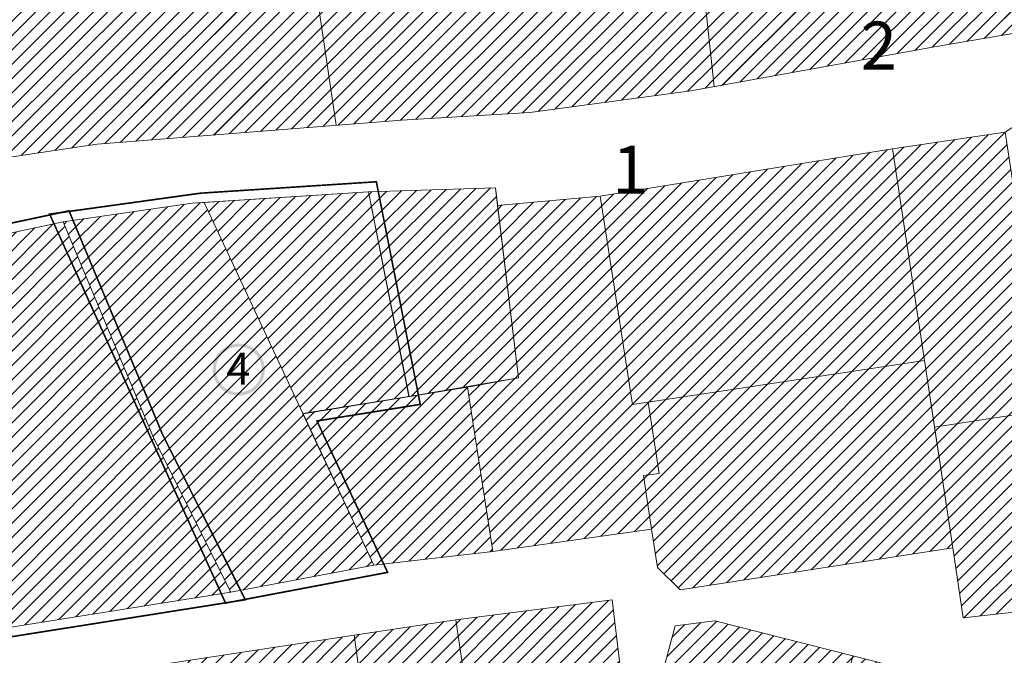
# Model space of a CAD drawing. Units: millimetres. Extents: x 1331 to 38040, y -5065 to 26310.
# Drawn here: x 21026 to 21335, y 14189 to 14388 of the extents above; entities that cross this region are included whole.
import ezdxf

# ---------------------------------------------------------------- set-up
doc = ezdxf.new("R2010")
doc.units = ezdxf.units.MM
doc.linetypes.add('HIDDEN', pattern=[9.525, 6.35, -3.175])
doc.layers.add('00_keht ja alg plan', color=7, linetype='Continuous', lineweight=5, true_color=0xffffd1)
for name, color, linetype, lineweight in [('0_Kehtestatud', 206, 'Continuous', 100), ('Level 1', 24, 'Continuous', 0), ('peetri kontakt', 7, 'Continuous', 0)]:
    doc.layers.add(name, color=color, linetype=linetype, lineweight=lineweight)
doc.styles.get("Standard").update_dxf_attribs({"font": 'arial.ttf'})

msp = doc.modelspace()

# ---------------------------------------------------------------- hatches: boundary and pattern name
at = {"layer": '0_Kehtestatud', "linetype": 'HIDDEN', "ltscale": 0.5}
h = msp.add_hatch(color=256, dxfattribs=at)
edge = h.paths.add_edge_path()
edge.add_arc((21094.86, 14278.35), 8.18, 0, 360)
edge = h.paths.add_edge_path(flags=17)
edge.add_arc((21094.86, 14278.35), 7.18, 0, 360)
at = {"layer": 'peetri kontakt', "linetype": 'Continuous', "lineweight": 15, "true_color": 0x136734}
h = msp.add_hatch(dxfattribs=at)
h.set_pattern_fill('ANSI31', color=116, style=0)
h.paths.add_polyline_path([(21469.37, 14453.84), (21212.18, 14517.01), (21236.98, 14430.24), (21243.78, 14366.97), (21312.79, 14379.43), (21427.68, 14399.06), (21472.24, 14402.56), (21481.11, 14408.12)])
h.paths.add_polyline_path([(21282.28, 14550.59), (21277.27, 14562.23), (21206.14, 14538.15), (21212.18, 14517.01), (21306.73, 14493.79)])
h.paths.add_polyline_path([(21232.27, 14685.23), (21192.8, 14726.5), (21160.34, 14698.41), (21206.14, 14538.15), (21277.27, 14562.23)])
h.paths.add_polyline_path([(21399.32, 14736.48), (21450.94, 14706.98), (21611.51, 14706.98), (21611.51, 14732), (21434.75, 14735.73), (21399.81, 14757.75), (21328.04, 14769.23), (21310.49, 14777.3), (21223.42, 14751.39), (21192.8, 14726.5), (21232.3, 14685.25)])
at = {"layer": 'peetri kontakt', "linetype": 'Continuous', "lineweight": 15}
h = msp.add_hatch(dxfattribs=at)
h.set_pattern_fill('ANSI31', color=50, style=0)
h.paths.add_polyline_path([(21125.4, 14354.85), (21145.82, 14356.47), (21186.01, 14358.91), (21236.45, 14365.65), (21243.78, 14366.97), (21236.98, 14430.24), (21161.39, 14422.11), (21158.98, 14444.53), (21112.82, 14439.56)], flags=17)
h.paths.add_polyline_path([(21145.82, 14356.47), (21186.01, 14358.91), (21236.45, 14365.65), (21312.79, 14379.43), (21427.68, 14399.06), (21472.24, 14402.56), (21481.11, 14408.12), (21469.37, 14453.84), (21172.48, 14526.76), (21102.71, 14503.15), (20950.06, 14526.3), (20974.96, 14419.03), (20991.67, 14335.75), (21004.02, 14342.04), (21050.47, 14348.91)])
h = msp.add_hatch(dxfattribs=at)
h.set_pattern_fill('ANSI31', color=72, style=0)
h.paths.add_polyline_path([(21236.98, 14430.24), (21212.18, 14517.01), (21172.48, 14526.76), (21102.71, 14503.15), (20950.06, 14526.3), (20974.96, 14419.03), (20991.67, 14335.75), (21004.02, 14342.04), (21050.47, 14348.91), (21125.4, 14354.85), (21112.82, 14439.56), (21158.98, 14444.53), (21161.39, 14422.11)])
h = msp.add_hatch(dxfattribs=at)
h.set_pattern_fill('ANSI31', color=50, style=0)
h.paths.add_polyline_path([(21236.98, 14430.24), (21161.39, 14422.11), (21158.98, 14444.53), (21112.82, 14439.56), (21125.4, 14354.85), (21145.82, 14356.47), (21186.01, 14358.91), (21236.45, 14365.65), (21243.78, 14366.97)])
h.paths.add_polyline_path([(21203.66, 14413.1), (21210.24, 14416.02), (21220.55, 14418.21), (21224.88, 14397.26), (21224.46, 14394.34), (21208.47, 14391.04)], flags=0)
h.paths.add_polyline_path([(21220.55, 14418.21), (21210.24, 14416.02), (21203.66, 14413.1), (21208.47, 14391.04), (21224.46, 14394.34), (21224.88, 14397.26)], flags=16)
h = msp.add_hatch(dxfattribs=at)
h.set_pattern_fill('ANSI31', color=30, style=0)
h.paths.add_polyline_path([(21223.06, 14268.13), (21218.21, 14267.38), (21208.01, 14332.63), (21175.91, 14329.78), (21182.5, 14275.75), (21166.5, 14272.88), (21174.45, 14221.41), (21224.13, 14228.37), (21221.59, 14245.19), (21226.55, 14245.83)])
h.paths.add_polyline_path([(21299.58, 14347.54), (21208.01, 14332.63), (21218.21, 14267.38), (21223.06, 14268.13), (21309.63, 14281.24)])
h.paths.add_polyline_path([(21312.79, 14260.33), (21309.63, 14281.24), (21223.06, 14268.13), (21226.55, 14245.83), (21221.59, 14245.19), (21224.13, 14228.37), (21226.02, 14216.34), (21233.14, 14209.34), (21318.52, 14222.52)])
h.paths.add_polyline_path([(21348.14, 14265.76), (21340.12, 14264.53), (21329.56, 14262.91), (21312.8, 14260.33), (21318.52, 14222.52), (21321.71, 14200.56), (21357.49, 14204.53)])
h.paths.add_polyline_path([(21334.86, 14352.73), (21299.58, 14347.54), (21309.63, 14281.24), (21312.8, 14260.33), (21329.56, 14262.91), (21340.12, 14264.53), (21348.14, 14265.76)])
h = msp.add_hatch(dxfattribs=at)
h.set_pattern_fill('ANSI31', color=50, style=0)
h.paths.add_polyline_path([(21175.89, 14329.78), (21175.23, 14335.3), (21135.51, 14334), (21148.21, 14269.92), (21182.5, 14275.75)])
h.paths.add_polyline_path([(21135.51, 14334), (21084.04, 14330.67), (21114.95, 14264.58), (21148.15, 14269.92)])
h = msp.add_hatch(dxfattribs=at)
h.set_pattern_fill('ANSI31', color=50, style=0)
h.set_pattern_definition([(45, (-798.0757, 469.1015), (-2.24506403, 2.24506403), [])])
h.paths.add_polyline_path([(21084.04, 14330.67), (21080.31, 14330.43), (21039.89, 14324.62), (21068.26, 14256.77), (21092.38, 14208.58), (21137.12, 14217.06), (21114.95, 14264.58)])
at = {"layer": 'peetri kontakt', "linetype": 'Continuous', "lineweight": 15, "true_color": 0xed1f24}
h = msp.add_hatch(dxfattribs=at)
h.set_pattern_fill('ANSI31', color=240, style=0)
h.paths.add_polyline_path([(21039.89, 14324.62), (20979.82, 14311.83), (20937.75, 14297.34), (20973.73, 14197.83), (21001.79, 14205.09), (21004.5, 14194.68), (21092.38, 14208.58), (21068.26, 14256.77)])
at = {"layer": 'peetri kontakt', "linetype": 'Continuous', "lineweight": 15}
h = msp.add_hatch(dxfattribs=at)
h.set_pattern_fill('ANSI31', color=72, style=0)
h.set_pattern_definition([(45, (-564.7875, 120.702), (-2.24506403, 2.24506403), [])])
h.paths.add_polyline_path([(21166.5, 14272.88), (21114.98, 14264.52), (21137.12, 14217.06), (21174.45, 14221.41)])
h = msp.add_hatch(dxfattribs=at)
h.set_pattern_fill('ANSI31', color=30, style=0)
h.paths.add_polyline_path([(21140.1, 14051.22), (21124.15, 14047.77), (21080.62, 14038.36), (21090.06, 13991.64), (21150.58, 14004.69)])
h.paths.add_polyline_path([(21181.21, 14124.43), (21128.23, 14139.8), (21098.69, 14105.28), (21124.15, 14047.77), (21140.1, 14051.22), (21167.42, 14064.72)])
h.paths.add_polyline_path([(21130.98, 14195.17), (21063.29, 14184.85), (21098.69, 14105.28), (21128.23, 14139.8), (21124.93, 14160.18), (21135.4, 14163.31)])
h.paths.add_polyline_path([(21162.86, 14199.98), (21130.98, 14195.17), (21135.4, 14163.31), (21124.93, 14160.18), (21128.23, 14139.8), (21181.21, 14124.43), (21187.36, 14151.65), (21169.39, 14155.29)])
h.paths.add_polyline_path([(21211.82, 14206.2), (21162.86, 14199.98), (21169.39, 14155.29), (21187.36, 14151.65), (21192.43, 14175.09), (21215.25, 14177.39)])
h = msp.add_hatch(dxfattribs=at)
h.set_pattern_fill('ANSI31', color=30, style=0)
h.paths.add_polyline_path([(21224.95, 14114.28), (21219.42, 14115.41), (21181.21, 14124.43), (21167.42, 14064.72), (21210.47, 14054.36)])
h.paths.add_polyline_path([(21232.12, 14173.14), (21225.29, 14174.71), (21215.25, 14177.39), (21192.43, 14175.09), (21187.36, 14151.65), (21181.21, 14124.43), (21219.42, 14115.41)])
h.paths.add_polyline_path([(21274.22, 14162.94), (21238.88, 14171.5), (21225, 14114.34), (21231.86, 14112.49), (21245.6, 14109.15), (21259.48, 14105.99), (21261.52, 14115.75), (21261.55, 14115.74)])
h.paths.add_polyline_path([(21287.21, 14188.66), (21243.98, 14199.66), (21231.57, 14198.04), (21225.29, 14174.71), (21232.12, 14173.14), (21238.89, 14171.5), (21238.9, 14171.56), (21274.25, 14163), (21274.23, 14162.94), (21280.52, 14161.38)])
h.paths.add_polyline_path([(21343.32, 14174.4), (21287.21, 14188.66), (21280.52, 14161.38), (21300.53, 14156.44), (21298.86, 14147.96), (21313.35, 14144.14), (21336.71, 14147.54), (21338.86, 14156.29)])
h.paths.add_polyline_path([(21313.3, 14144.09), (21298.86, 14147.96), (21300.53, 14156.44), (21274.23, 14162.93), (21261.55, 14115.74), (21304.95, 14104.27)])
h.paths.add_polyline_path([(21301.57, 14089.23), (21304.95, 14104.27), (21261.54, 14115.67), (21259.51, 14105.98), (21245.95, 14044.98), (21287.7, 14033.8)])
h.paths.add_polyline_path([(21340.02, 14066.06), (21342.05, 14072.07), (21300.74, 14085.79), (21287.74, 14033.79), (21311.05, 14027.77), (21322.02, 14026.65), (21354.23, 14039.5), (21367.1, 14049.02), (21369.31, 14056.09)])
h.paths.add_polyline_path([(21377.52, 14103.84), (21376.84, 14116.29), (21358.91, 14121.89), (21342.05, 14072.07), (21340.02, 14066.06), (21369.31, 14056.09)])
h.paths.add_polyline_path([(21358.91, 14121.89), (21368.62, 14146.17), (21338.86, 14156.29), (21336.71, 14147.54), (21313.34, 14144.1), (21304.95, 14104.27), (21301.57, 14089.23), (21300.74, 14085.79), (21342.05, 14072.07)])

# ---------------------------------------------------------------- linework, layer by layer
at = {"layer": '0_Kehtestatud', "linetype": 'HIDDEN', "ltscale": 0.5, "const_width": 0.5, "flags": 128}
msp.add_lwpolyline([(21035.63, 14327.04), (21090.71, 14205.21), (21141.47, 14214.83), (21119.35, 14262.25), (21151.7, 14267.45), (21137.95, 14337.17), (21082.95, 14333.61), (21035.63, 14327.04)], dxfattribs=at)
msp.add_lwpolyline([(21002.28, 14191.29), (20999.64, 14201.44), (20971.84, 14194.24), (20933.89, 14299.19), (20979.02, 14314.73), (21041.7, 14328.07), (21070.99, 14258.02), (21096.9, 14206.26)], close=True, dxfattribs=at)
at = {"layer": 'Level 1', "flags": 128}
for points in [[(21647.36, 14388.28), (21620.52, 14395.69), (21565.57, 14389.79), (21543.08, 14392.14), (21496.32, 14417.66), (21481.11, 14408.12), (21472.24, 14402.56), (21427.68, 14399.06), (21312.79, 14379.43), (21236.45, 14365.65), (21186.01, 14358.91), (21145.82, 14356.47), (21050.47, 14348.91), (21004.02, 14342.04)], [(21004.02, 14342.04), (21050.47, 14348.91), (21145.82, 14356.47), (21186.01, 14358.91), (21236.45, 14365.65), (21312.79, 14379.43), (21427.68, 14399.06), (21472.24, 14402.56), (21481.11, 14408.12), (21496.32, 14417.66), (21543.08, 14392.14), (21565.57, 14389.79), (21620.52, 14395.69), (21647.49, 14388.7)], [(21647.36, 14388.28), (21620.52, 14395.69), (21565.57, 14389.79), (21543.08, 14392.14), (21496.32, 14417.66), (21481.11, 14408.12), (21472.24, 14402.56), (21427.68, 14399.06), (21312.79, 14379.43), (21236.45, 14365.65), (21186.01, 14358.91), (21145.82, 14356.47), (21050.47, 14348.91), (21004.02, 14342.04)], [(20979.82, 14311.83), (21039.89, 14324.62), (21080.31, 14330.43), (21135.51, 14334), (21175.23, 14335.3), (21175.89, 14329.78), (21208.01, 14332.63), (21299.58, 14347.54), (21334.86, 14352.73), (21353.35, 14364.76), (21371.12, 14367.42), (21434.72, 14376.39), (21435.95, 14370.81), (21465.24, 14376.7), (21495.92, 14378.99), (21495.44, 14382.44), (21507.22, 14384.74), (21531.69, 14374.25), (21578.22, 14375.73), (21642.45, 14372.74), (21656.19, 14370.74)], [(21656.55, 14370.89), (21642.45, 14372.74), (21578.22, 14375.73), (21531.7, 14374.25), (21507.22, 14384.74), (21495.44, 14382.44), (21495.97, 14379), (21465.61, 14376.83), (21435.85, 14370.79), (21434.72, 14376.39), (21371.12, 14367.42), (21353.35, 14364.76), (21334.86, 14352.73), (21299.58, 14347.54), (21299.58, 14347.54), (21208.01, 14332.63), (21175.9, 14329.78), (21175.23, 14335.3), (21135.51, 14334), (21080.31, 14330.43), (21039.89, 14324.62), (20979.82, 14311.83)], [(20979.82, 14311.83), (21039.89, 14324.62), (21080.31, 14330.43), (21135.51, 14334), (21175.23, 14335.3), (21175.89, 14329.78), (21208.01, 14332.63), (21299.58, 14347.54), (21334.86, 14352.73), (21353.35, 14364.76), (21371.12, 14367.42), (21434.72, 14376.39), (21435.95, 14370.81), (21465.24, 14376.7), (21495.92, 14378.99), (21495.44, 14382.44), (21507.22, 14384.74), (21531.69, 14374.25), (21578.22, 14375.73), (21642.45, 14372.74), (21656.19, 14370.74)], [(21114.98, 14264.52), (21137.12, 14217.06), (21174.45, 14221.41), (21166.5, 14272.88), (21114.98, 14264.52)], [(21004.5, 14194.68), (21092.38, 14208.58), (21137.12, 14217.06), (21174.45, 14221.41), (21224.13, 14228.37), (21226.02, 14216.34), (21233.14, 14209.34), (21318.52, 14222.52), (21321.71, 14200.56), (21357.49, 14204.53)], [(21343.32, 14174.4), (21287.21, 14188.66), (21243.98, 14199.66), (21231.57, 14198.04), (21225.29, 14174.71), (21215.25, 14177.39), (21211.82, 14206.2), (21162.86, 14199.98), (21130.98, 14195.17), (21063.29, 14184.85), (20979.86, 14171.65)]]:
    msp.add_lwpolyline(points, dxfattribs=at)
for points in [[(21334.86, 14352.73), (21299.58, 14347.54), (21309.63, 14281.24), (21312.79, 14260.33), (21329.56, 14262.91), (21340.12, 14264.53), (21348.14, 14265.76)], [(21334.86, 14352.73), (21348.14, 14265.76), (21340.12, 14264.53), (21329.56, 14262.91), (21312.79, 14260.33), (21309.63, 14281.24), (21299.58, 14347.54), (21334.86, 14352.73)], [(21334.86, 14352.73), (21299.58, 14347.54), (21309.63, 14281.24), (21312.79, 14260.33), (21329.56, 14262.91), (21340.12, 14264.53), (21348.14, 14265.76)], [(21218.21, 14267.38), (21223.06, 14268.13), (21309.63, 14281.24), (21299.58, 14347.54), (21208.01, 14332.63)], [(21218.21, 14267.38), (21208.01, 14332.63), (21299.58, 14347.54), (21309.63, 14281.24), (21223.06, 14268.13), (21218.21, 14267.38)], [(21218.21, 14267.38), (21223.06, 14268.13), (21309.63, 14281.24), (21299.58, 14347.54), (21208.01, 14332.63)], [(21080.31, 14330.43), (21039.89, 14324.62), (21068.26, 14256.77), (21092.38, 14208.58), (21137.13, 14217.09), (21114.96, 14264.52), (21148.21, 14269.92), (21135.51, 14334)], [(21080.31, 14330.43), (21039.89, 14324.62), (21068.26, 14256.77), (21092.38, 14208.58), (21137.13, 14217.09), (21114.96, 14264.52), (21148.21, 14269.92), (21135.51, 14334)], [(21084.04, 14330.67), (21135.51, 14334), (21148.15, 14269.92), (21114.95, 14264.58), (21084.04, 14330.67)], [(21135.51, 14334), (21148.21, 14269.92), (21182.5, 14275.75), (21175.23, 14335.3)], [(21135.51, 14334), (21175.23, 14335.3), (21175.9, 14329.78), (21182.5, 14275.75), (21148.21, 14269.92), (21135.51, 14334)], [(21135.51, 14334), (21148.21, 14269.92), (21182.5, 14275.75), (21175.23, 14335.3)], [(21039.89, 14324.62), (21080.31, 14330.43), (21084.04, 14330.67), (21114.95, 14264.58), (21137.12, 14217.06), (21092.38, 14208.58), (21068.26, 14256.77), (21039.89, 14324.62)], [(21166.5, 14272.88), (21174.45, 14221.41), (21224.13, 14228.37), (21221.59, 14245.19), (21226.55, 14245.83), (21223.06, 14268.13), (21218.21, 14267.38), (21208.01, 14332.63), (21175.89, 14329.78), (21182.5, 14275.75)], [(21166.5, 14272.88), (21182.5, 14275.75), (21175.9, 14329.78), (21208.01, 14332.63), (21218.21, 14267.38), (21223.06, 14268.13), (21226.55, 14245.83), (21221.59, 14245.19), (21224.13, 14228.37), (21174.45, 14221.41), (21166.5, 14272.88)], [(21166.5, 14272.88), (21174.45, 14221.41), (21224.13, 14228.37), (21221.59, 14245.19), (21226.55, 14245.83), (21223.06, 14268.13), (21218.21, 14267.38), (21208.01, 14332.63), (21175.89, 14329.78), (21182.5, 14275.75)], [(21004.5, 14194.68), (21092.38, 14208.58), (21068.26, 14256.77), (21039.89, 14324.62), (20979.82, 14311.83), (20937.75, 14297.34), (20973.73, 14197.83), (21001.79, 14205.09)], [(21004.5, 14194.68), (21001.79, 14205.09), (20973.73, 14197.83), (20937.75, 14297.34), (20979.82, 14311.83), (21039.89, 14324.62), (21068.26, 14256.77), (21092.38, 14208.58), (21004.5, 14194.68)], [(21004.5, 14194.68), (21092.38, 14208.58), (21068.26, 14256.77), (21039.89, 14324.62), (20979.82, 14311.83), (20937.75, 14297.34), (20973.73, 14197.83), (21001.79, 14205.09)], [(21318.52, 14222.52), (21309.63, 14281.24), (21223.06, 14268.13), (21226.55, 14245.83), (21221.59, 14245.19), (21224.13, 14228.37), (21226.02, 14216.34), (21233.14, 14209.34)], [(21318.52, 14222.52), (21233.14, 14209.34), (21226.02, 14216.34), (21224.13, 14228.37), (21221.59, 14245.19), (21226.55, 14245.83), (21223.06, 14268.13), (21309.63, 14281.24), (21312.79, 14260.33), (21318.52, 14222.52)], [(21318.52, 14222.52), (21309.63, 14281.24), (21223.06, 14268.13), (21226.55, 14245.83), (21221.59, 14245.19), (21224.13, 14228.37), (21226.02, 14216.34), (21233.14, 14209.34)], [(21318.52, 14222.52), (21321.71, 14200.56), (21357.49, 14204.53), (21348.14, 14265.76), (21340.12, 14264.53), (21329.56, 14262.91), (21312.79, 14260.33)], [(21318.52, 14222.52), (21312.79, 14260.33), (21329.56, 14262.91), (21340.12, 14264.53), (21348.14, 14265.76), (21357.49, 14204.53), (21321.71, 14200.56), (21318.52, 14222.52)], [(21318.52, 14222.52), (21321.71, 14200.56), (21357.49, 14204.53), (21348.14, 14265.76), (21340.12, 14264.53), (21329.56, 14262.91), (21312.79, 14260.33)], [(21215.25, 14177.39), (21211.82, 14206.2), (21162.86, 14199.98), (21169.39, 14155.29), (21187.36, 14151.65), (21192.43, 14175.09)], [(21215.25, 14177.39), (21192.43, 14175.09), (21187.36, 14151.65), (21169.39, 14155.29), (21162.86, 14199.98), (21211.82, 14206.2), (21215.25, 14177.39)], [(21215.25, 14177.39), (21211.82, 14206.2), (21162.86, 14199.98), (21169.39, 14155.29), (21187.36, 14151.65), (21192.43, 14175.09)], [(21124.93, 14160.18), (21128.23, 14139.8), (21181.21, 14124.43), (21187.36, 14151.65), (21169.39, 14155.29), (21162.86, 14199.98), (21130.98, 14195.17), (21135.4, 14163.31)], [(21124.93, 14160.18), (21135.4, 14163.31), (21130.98, 14195.17), (21162.86, 14199.98), (21169.39, 14155.29), (21187.36, 14151.65), (21181.21, 14124.43), (21128.23, 14139.8), (21124.93, 14160.18)], [(21124.93, 14160.18), (21128.23, 14139.8), (21181.21, 14124.43), (21187.36, 14151.65), (21169.39, 14155.29), (21162.86, 14199.98), (21130.98, 14195.17), (21135.4, 14163.31)], [(21287.21, 14188.66), (21243.98, 14199.66), (21231.57, 14198.04), (21225.29, 14174.71), (21232.12, 14173.14), (21274.22, 14162.94), (21280.52, 14161.38)], [(21287.21, 14188.66), (21280.52, 14161.38), (21274.22, 14162.94), (21238.88, 14171.5), (21232.12, 14173.14), (21225.29, 14174.71), (21231.57, 14198.04), (21243.98, 14199.66), (21287.21, 14188.66)], [(21287.21, 14188.66), (21243.98, 14199.66), (21231.57, 14198.04), (21225.29, 14174.71), (21232.12, 14173.14), (21274.22, 14162.94), (21280.52, 14161.38)], [(21063.29, 14184.85), (21098.69, 14105.28), (21128.23, 14139.8), (21124.93, 14160.18), (21135.4, 14163.31), (21130.98, 14195.17)], [(21063.29, 14184.85), (21130.98, 14195.17), (21135.4, 14163.31), (21124.93, 14160.18), (21128.23, 14139.8), (21098.69, 14105.28), (21063.29, 14184.85)], [(21063.29, 14184.85), (21098.69, 14105.28), (21128.23, 14139.8), (21124.93, 14160.18), (21135.4, 14163.31), (21130.98, 14195.17)]]:
    msp.add_lwpolyline(points, close=True, dxfattribs=at)
at = {"layer": 'peetri kontakt', "color": 50, "linetype": 'Continuous', "lineweight": 15}
msp.add_lwpolyline([(21125.4, 14354.85), (21112.82, 14439.56), (21158.98, 14444.53), (21161.39, 14422.11), (21236.98, 14430.24), (21243.78, 14366.97)], dxfattribs=at)

# ---------------------------------------------------------------- texts
at = {"layer": '00_keht ja alg plan', "color": 0, "linetype": 'Continuous', "attachment_point": 1}
for s, width, insert, char_height in [('{\\fArial Black|b1|i0|c186|p34;2}', 36.1599, (21289.62, 14387.33), 15), ('{\\fArial Black|b1|i0|c186|p34;1}', 36.1599, (21211.86, 14348.47), 15), ('{\\fArial Black|b1|i0|c186|p34;4}', 19.7689, (21090.92, 14283.67), 10)]:
    msp.add_mtext_dynamic_manual_height_columns(s, width=width, gutter_width=1, heights=[0], dxfattribs=dict(at, insert=insert, char_height=char_height))

doc.saveas('drawing.dxf')
